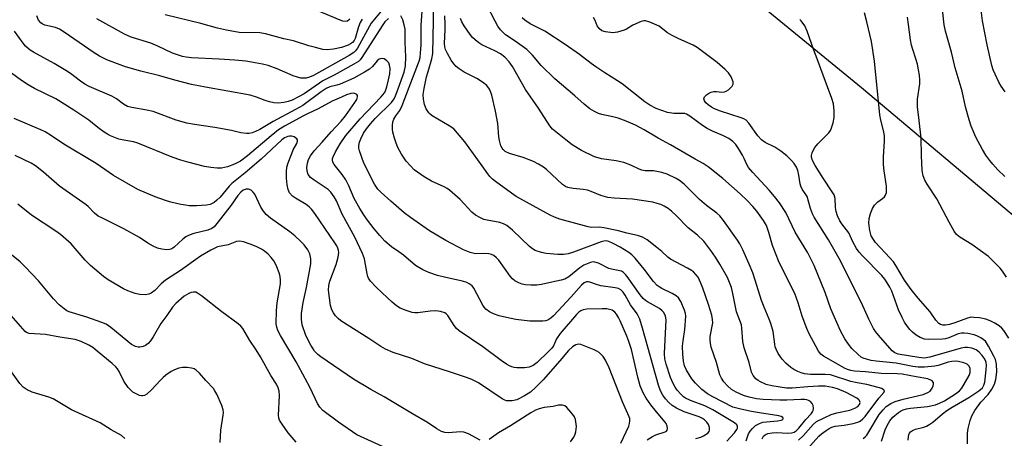
# Model space of a CAD drawing. Units: inches. Extents: x 1165771 to 1171771, y 537459 to 541460.
# Drawn here: x 1171090 to 1171395, y 541138 to 541268 of the extents above; entities that cross this region are included whole.
import ezdxf

# ---------------------------------------------------------------- set-up
doc = ezdxf.new("R2010")
doc.units = ezdxf.units.IN
doc.header["$MEASUREMENT"] = 0
doc.layers.add('NTRL-Trees', color=3, linetype='Continuous')
doc.layers.add('Undefined', color=1, linetype='Continuous')

msp = doc.modelspace()

# ---------------------------------------------------------------- linework, layer by layer
at = {"layer": 'NTRL-Trees'}
msp.add_lwpolyline([(1169144.45, 541459.44), (1171164.91, 541459.21), (1171161.3, 541439.52), (1171152.59, 541418.61), (1171152.59, 541400.66), (1171171.35, 541373.85), (1171214.24, 541355.09), (1171287.95, 541298.13), (1171350.94, 541246.53), (1171401.2, 541204.31), (1171423.98, 541176.84), (1171427.33, 541146.02), (1171417.28, 541121.89), (1171369.78, 541108.81), (1171311.45, 541100.48), (1171261.45, 541092.15), (1171233.91, 541081.13), (1171231.86, 541073.2), (1171210.17, 540984.94), (1171219.55, 540917.23), (1171246.11, 540814.1)], dxfattribs=at)
at = {"layer": 'Undefined'}
for points, elevation in [([(1171395.28, 541219.04), (1171393.15, 541221.11), (1171391.53, 541222.83), (1171390.59, 541223.97), (1171389.39, 541225.66), (1171388.35, 541227.39), (1171386.32, 541231.19), (1171384.84, 541234.61), (1171384.19, 541236.55), (1171383.12, 541240.57), (1171382.11, 541245.41), (1171379.93, 541252.66), (1171378.78, 541257.46), (1171376.87, 541264.01), (1171376.53, 541266.01), (1171375.62, 541273.61)], 336), ([(1171351.41, 541137.96), (1171352.01, 541138.42), (1171352.5, 541138.99), (1171353.14, 541139.96), (1171356.4, 541145.42), (1171357.56, 541146.86), (1171358.56, 541147.82), (1171360.02, 541148.79), (1171361.33, 541149.4), (1171363.78, 541150.08), (1171369.95, 541151.56), (1171371.47, 541152.13), (1171372.12, 541152.57), (1171372.75, 541153.49), (1171373.07, 541154.26), (1171373.18, 541154.77), (1171373.15, 541155.23), (1171373.06, 541155.42), (1171372.76, 541155.74), (1171372.36, 541156.03), (1171371.4, 541156.44), (1171367.82, 541156.99), (1171363.53, 541157.86), (1171361.94, 541157.99), (1171357.02, 541158.06), (1171352.11, 541158.54), (1171348.69, 541158.78), (1171347.55, 541158.94), (1171346.55, 541159.26), (1171345.62, 541159.7), (1171341.54, 541162.13), (1171339.09, 541163.43), (1171338.3, 541164.04), (1171337.6, 541164.96), (1171336.71, 541166.5), (1171334.73, 541170.37), (1171334.01, 541171.94), (1171332.48, 541175.79), (1171331.29, 541179.92), (1171330.25, 541182.82), (1171326.34, 541190.55), (1171325.23, 541192.88), (1171324.45, 541194.75), (1171323.36, 541197.72), (1171322.23, 541201.71), (1171321.45, 541203.9), (1171320.54, 541205.39), (1171318.52, 541208.26), (1171317.27, 541209.73), (1171315.48, 541211.62), (1171313.34, 541213.67), (1171308.01, 541218.44), (1171303.47, 541222.01), (1171301.89, 541223.08), (1171299.35, 541224.41), (1171291.73, 541228.84), (1171287.95, 541230.88), (1171283.64, 541233.48), (1171280.91, 541234.9), (1171278.06, 541236.17), (1171275.55, 541237.06), (1171273.87, 541237.53), (1171270.55, 541238.24), (1171269.5, 541238.56), (1171268.25, 541239.12), (1171266.81, 541240.01), (1171265.07, 541241.4), (1171262.17, 541244.01), (1171255.94, 541249.25), (1171251.76, 541253.35), (1171248.99, 541256.55), (1171247.25, 541258.34), (1171243.69, 541260.94), (1171240.71, 541262.86), (1171239.92, 541263.57), (1171239.15, 541264.44), (1171238.3, 541265.6), (1171237.43, 541267.06), (1171234.92, 541272.01)], 324), ([(1171395.42, 541245.19), (1171394.14, 541247.02), (1171393.43, 541248.25), (1171392.28, 541250.66), (1171391.69, 541252.01), (1171391.24, 541253.38), (1171389.76, 541259.75), (1171388.33, 541267.19), (1171387.89, 541271.32)], 338), ([(1171334.17, 541134.77), (1171337.67, 541138.63), (1171338.55, 541139.38), (1171339.95, 541140.41), (1171340.92, 541141.04), (1171341.69, 541141.41), (1171342.75, 541141.71), (1171345.51, 541142.03), (1171348.36, 541142.57), (1171349.73, 541142.95), (1171350.44, 541143.33), (1171351.29, 541144.02), (1171352.02, 541144.8), (1171356.28, 541150.45), (1171357.79, 541152.19), (1171357.98, 541152.65), (1171357.84, 541152.92), (1171357.16, 541153.37), (1171356.07, 541153.75), (1171352.58, 541154.62), (1171349.51, 541155.18), (1171347.58, 541155.62), (1171341.25, 541157.63), (1171339.67, 541157.78), (1171335.06, 541157.71), (1171333.23, 541157.93), (1171332.19, 541158.23), (1171331.17, 541158.63), (1171329.93, 541159.27), (1171328.99, 541159.9), (1171327.48, 541161.26), (1171326.29, 541162.54), (1171325.13, 541164.27), (1171324.48, 541165.56), (1171324.21, 541166.35), (1171324.05, 541167.17), (1171323.58, 541171.01), (1171322.84, 541173.53), (1171322.35, 541174.9), (1171320.77, 541178.58), (1171319.96, 541180.69), (1171318.02, 541186.97), (1171317.21, 541189.19), (1171316.12, 541191.94), (1171314.13, 541196.36), (1171313.23, 541198.16), (1171312.49, 541199.37), (1171308.18, 541205.44), (1171307, 541206.87), (1171306.08, 541207.67), (1171302.95, 541210.05), (1171300.72, 541211.92), (1171295.95, 541216.68), (1171294.54, 541217.78), (1171293.55, 541218.37), (1171290.68, 541219.72), (1171289.04, 541220.24), (1171286.51, 541220.74), (1171283.93, 541220.79), (1171282.84, 541220.98), (1171282.11, 541221.27), (1171279.53, 541222.55), (1171277.32, 541223.39), (1171274.98, 541223.84), (1171270.44, 541224.49), (1171269.32, 541224.76), (1171268.22, 541225.14), (1171264.2, 541227.11), (1171261.33, 541228.86), (1171259.33, 541230.34), (1171255.22, 541233.7), (1171254.4, 541234.73), (1171250.9, 541240.13), (1171246.88, 541245.92), (1171242.81, 541253.07), (1171241.86, 541254.47), (1171240.42, 541255.92), (1171239.08, 541257.02), (1171237.41, 541257.96), (1171233.39, 541259.77), (1171232.42, 541260.39), (1171231.3, 541261.27), (1171230.45, 541262.03), (1171229.7, 541262.92), (1171227.87, 541265.62), (1171227.12, 541266.89), (1171226.72, 541267.9)], 322), ([(1171357.13, 541137.11), (1171358.27, 541140.63), (1171358.82, 541141.95), (1171359.68, 541143.45), (1171360.63, 541144.51), (1171362.32, 541146.03), (1171362.96, 541146.44), (1171363.83, 541146.84), (1171364.79, 541147.12), (1171366.07, 541147.34), (1171371.31, 541147.82), (1171373.77, 541148.4), (1171375.07, 541148.88), (1171376.55, 541149.62), (1171380.03, 541151.79), (1171381.19, 541152.67), (1171382.01, 541153.57), (1171384.19, 541157.44), (1171384.52, 541158.33), (1171384.58, 541159.16), (1171384.5, 541159.69), (1171384.16, 541160.42), (1171383.59, 541160.96), (1171382.61, 541161.38), (1171380.98, 541161.78), (1171379.89, 541161.85), (1171378.82, 541161.74), (1171377.73, 541161.52), (1171374.65, 541160.56), (1171373.57, 541160.3), (1171370.39, 541159.97), (1171368.42, 541160), (1171366.8, 541160.23), (1171361.64, 541161.23), (1171355.43, 541161.86), (1171353.85, 541162.12), (1171352.46, 541162.45), (1171351.45, 541162.8), (1171350.77, 541163.16), (1171349.85, 541163.89), (1171347.95, 541165.78), (1171346.83, 541167.16), (1171345.73, 541168.82), (1171344.35, 541171.27), (1171341.44, 541178.11), (1171339.61, 541183.08), (1171336.25, 541191.53), (1171335.35, 541193.38), (1171334.24, 541195.37), (1171330.39, 541201.82), (1171327.5, 541207.85), (1171325.53, 541210.85), (1171323.95, 541212.84), (1171322.3, 541214.78), (1171317.21, 541220.29), (1171315.92, 541221.84), (1171315.36, 541222.78), (1171314.59, 541224.6), (1171314.05, 541225.66), (1171312.86, 541227.7), (1171312.02, 541228.9), (1171311.04, 541229.89), (1171309.79, 541230.81), (1171308.15, 541231.66), (1171304.8, 541233.04), (1171303.09, 541233.89), (1171301.69, 541234.8), (1171297.74, 541237.71), (1171296.75, 541238.31), (1171296.24, 541238.48), (1171295.71, 541238.56), (1171292.79, 541238.53), (1171290.8, 541238.86), (1171287.34, 541240.12), (1171285.41, 541241.05), (1171283.85, 541242.14), (1171276.82, 541247.7), (1171275.34, 541248.68), (1171271.38, 541251.09), (1171268.66, 541252.93), (1171267.21, 541253.97), (1171263.61, 541256.79), (1171259.19, 541259.91), (1171252.83, 541264.03), (1171248.36, 541266.31), (1171246.7, 541267.41), (1171245.83, 541268.11)], 326), ([(1171365.33, 541137.47), (1171365.42, 541138.6), (1171365.56, 541139.13), (1171365.79, 541139.58), (1171366.09, 541139.96), (1171366.65, 541140.43), (1171367.66, 541140.84), (1171370.21, 541141.44), (1171371.04, 541141.77), (1171372.09, 541142.34), (1171373.01, 541143.01), (1171375.99, 541145.61), (1171377.33, 541146.6), (1171378.92, 541147.62), (1171384.13, 541150.6), (1171387.23, 541152.73), (1171388.31, 541153.66), (1171388.8, 541154.44), (1171389.06, 541155.4), (1171389.52, 541159.22), (1171389.61, 541160.68), (1171389.49, 541161.5), (1171389.28, 541162.08), (1171388.89, 541162.78), (1171388.26, 541163.66), (1171387.29, 541164.68), (1171386.41, 541165.35), (1171385.11, 541165.86), (1171383.73, 541166.13), (1171382.88, 541166.1), (1171381.73, 541165.86), (1171372.01, 541163.12), (1171370.3, 541162.84), (1171368.7, 541162.96), (1171362.28, 541164.08), (1171361.26, 541164.44), (1171360.4, 541165.09), (1171356.18, 541169.92), (1171355.27, 541171.05), (1171354.62, 541172), (1171353.22, 541174.83), (1171350.91, 541179.94), (1171343.97, 541193.67), (1171340.66, 541199.4), (1171336.23, 541206.48), (1171335.74, 541207.51), (1171335.11, 541209.13), (1171334.05, 541212.79), (1171333.69, 541213.49), (1171332.55, 541215.13), (1171332.15, 541215.99), (1171331.95, 541216.73), (1171331.52, 541219.47), (1171331.2, 541220.9), (1171330.78, 541221.92), (1171330.04, 541223.07), (1171329.25, 541223.96), (1171327.74, 541225.43), (1171325.95, 541226.87), (1171324.06, 541228.1), (1171321.11, 541229.53), (1171319.96, 541230.35), (1171318.82, 541231.61), (1171316.02, 541235.56), (1171315.14, 541236.45), (1171314.46, 541236.83), (1171313.65, 541237.15), (1171307.21, 541239.22), (1171305.39, 541239.94), (1171304.45, 541240.44), (1171303.38, 541241.2), (1171302.74, 541241.81), (1171302.24, 541242.46), (1171302.08, 541243.08), (1171302.33, 541243.69), (1171302.91, 541244.26), (1171303.87, 541244.92), (1171304.4, 541245.16), (1171305.16, 541245.32), (1171305.99, 541245.33), (1171307.7, 541245.17), (1171308.51, 541245.24), (1171309, 541245.44), (1171309.68, 541245.88), (1171310.87, 541246.97), (1171311.21, 541247.59), (1171311.16, 541248.32), (1171310.5, 541249.88), (1171309.7, 541251.1), (1171308.64, 541252.15), (1171306.17, 541254.31), (1171300.06, 541258.96), (1171298.75, 541259.66), (1171294.38, 541261.61), (1171292.32, 541262.65), (1171290.84, 541263.52), (1171288.9, 541265.06), (1171288.21, 541265.52), (1171285.33, 541266.78), (1171284, 541267.16), (1171283.47, 541267.16), (1171282.68, 541266.98), (1171280.06, 541265.91), (1171278.09, 541264.65), (1171277.4, 541264.29), (1171275.31, 541263.65), (1171273.92, 541263.52), (1171271.59, 541263.79), (1171270.51, 541264.14), (1171269.7, 541264.79), (1171269.09, 541265.66), (1171268.39, 541267.34), (1171267.94, 541268.19)], 328), ([(1171383.72, 541136.27), (1171383.73, 541139.55), (1171383.92, 541141), (1171384.53, 541143.54), (1171385.01, 541144.91), (1171386.01, 541146.62), (1171387.87, 541149.17), (1171390.12, 541151.56), (1171391.24, 541153.24), (1171392.07, 541154.76), (1171392.5, 541156.16), (1171392.82, 541158.62), (1171392.7, 541160.97), (1171392.4, 541162.38), (1171391.9, 541163.45), (1171390.19, 541166.53), (1171389.24, 541168.02), (1171388.61, 541168.59), (1171387.89, 541169.05), (1171386.61, 541169.7), (1171385.8, 541170.01), (1171383.82, 541170.43), (1171382.67, 541170.54), (1171381.81, 541170.54), (1171380.83, 541170.33), (1171377.97, 541169.11), (1171376.87, 541168.8), (1171376, 541168.69), (1171371.54, 541168.56), (1171370.42, 541168.71), (1171369.08, 541169.23), (1171367.81, 541169.92), (1171366.65, 541170.84), (1171365.85, 541171.67), (1171365.18, 541172.56), (1171364.26, 541173.96), (1171363.45, 541175.44), (1171362.38, 541177.73), (1171360.29, 541183.55), (1171359.68, 541184.78), (1171358.87, 541186.16), (1171358.13, 541187.23), (1171357.18, 541188.35), (1171351.19, 541194.45), (1171350.14, 541195.63), (1171349.36, 541196.78), (1171348.18, 541198.81), (1171346.96, 541201.59), (1171344.84, 541204.35), (1171344.22, 541205.32), (1171343.46, 541206.85), (1171343.07, 541208.15), (1171342.86, 541209.47), (1171342.73, 541212.23), (1171342.4, 541213.31), (1171341.82, 541214.29), (1171338.98, 541218.49), (1171336.52, 541222.44), (1171335.7, 541223.95), (1171335.41, 541225), (1171335.41, 541225.52), (1171335.61, 541226.3), (1171336.04, 541227.32), (1171336.45, 541228.04), (1171337.34, 541229.1), (1171340.81, 541232.58), (1171341.32, 541233.29), (1171341.55, 541233.78), (1171342.1, 541235.65), (1171342.39, 541237.31), (1171342.44, 541239.33), (1171342.23, 541241.5), (1171341.75, 541243.14), (1171339, 541250.4), (1171337.22, 541255.4), (1171336.14, 541258.11), (1171334.08, 541264.04), (1171333.32, 541265.61), (1171332.19, 541267.24), (1171331.81, 541267.64)], 330), ([(1171396.5, 541169.04), (1171394.99, 541171.32), (1171394.34, 541172.11), (1171393.49, 541172.8), (1171392.01, 541173.71), (1171390.74, 541174.35), (1171389.44, 541174.87), (1171387.44, 541175.25), (1171385.68, 541175.44), (1171384.81, 541175.45), (1171383.72, 541175.22), (1171379.81, 541173.71), (1171378.11, 541173.2), (1171376.95, 541173.04), (1171376.1, 541173.04), (1171375.33, 541173.24), (1171374.88, 541173.53), (1171373.94, 541174.59), (1171372.13, 541177.16), (1171368.4, 541181.4), (1171366.31, 541184.09), (1171364.24, 541186.96), (1171361.57, 541191.46), (1171360.8, 541192.57), (1171359.67, 541193.89), (1171355.27, 541198.59), (1171354.59, 541199.5), (1171353.92, 541200.7), (1171353.47, 541202.32), (1171353.18, 541204.58), (1171353.28, 541205.99), (1171353.71, 541207.62), (1171354.34, 541209.17), (1171354.92, 541210.13), (1171355.91, 541211.19), (1171357.45, 541212.22), (1171358.01, 541212.71), (1171358.38, 541213.29), (1171358.59, 541214.09), (1171358.66, 541214.95), (1171358.61, 541216), (1171357.88, 541220.79), (1171357.74, 541222.73), (1171357.76, 541224.99), (1171358.06, 541230.08), (1171358.04, 541231.48), (1171357.86, 541232.87), (1171356.91, 541236.43), (1171356.56, 541238.13), (1171354.94, 541254.75), (1171354.01, 541260.77), (1171352.59, 541266.84), (1171351.83, 541269.68)], 332), ([(1171175.88, 541136.8), (1171173.39, 541139.72), (1171171.5, 541142.34), (1171170.75, 541143.57), (1171170.48, 541144.35), (1171170.41, 541145.19), (1171170.66, 541151.11), (1171170.6, 541152.57), (1171170.34, 541153.62), (1171169.75, 541154.79), (1171168.05, 541157.4), (1171164.83, 541163.23), (1171163.5, 541165.34), (1171161.49, 541168.25), (1171159.3, 541172.03), (1171158.77, 541172.67), (1171157.87, 541173.44), (1171152.83, 541177.16), (1171146.54, 541182.14), (1171145.34, 541182.97), (1171144.83, 541183.19), (1171144.11, 541183.27), (1171143.39, 541183.17), (1171142.63, 541182.86), (1171141.22, 541181.97), (1171138.61, 541179.72), (1171137.56, 541178.55), (1171135.81, 541175.97), (1171133.97, 541173.53), (1171131.57, 541169.36), (1171130.78, 541168.19), (1171129.99, 541167.34), (1171129.18, 541166.72), (1171128.49, 541166.39), (1171127.48, 541166.2), (1171126.96, 541166.21), (1171126.15, 541166.41), (1171124.93, 541167.06), (1171118.44, 541172.33), (1171117.01, 541173.29), (1171115.68, 541173.85), (1171111, 541175.5), (1171105.55, 541177.14), (1171104.84, 541177.49), (1171103.98, 541178.04), (1171102.52, 541179.29), (1171100.77, 541181.13), (1171096.1, 541186.74), (1171091.99, 541191.1), (1171090.36, 541192.58), (1171087.2, 541195.2)], 302), ([(1171152.36, 541136.71), (1171152.49, 541140.53), (1171153.3, 541145.18), (1171153.38, 541146.01), (1171153.31, 541146.83), (1171152.83, 541148.19), (1171151.26, 541151.69), (1171150.72, 541152.73), (1171150.22, 541153.42), (1171147.85, 541155.93), (1171145.97, 541158.14), (1171144.94, 541159.06), (1171144.26, 541159.46), (1171143.47, 541159.69), (1171142.07, 541159.89), (1171140.67, 541159.94), (1171139.55, 541159.71), (1171138.18, 541159.18), (1171137.16, 541158.63), (1171135.52, 541157.5), (1171134.64, 541156.78), (1171133.82, 541155.98), (1171131.11, 541152.97), (1171129.58, 541151.69), (1171128.87, 541151.3), (1171128.4, 541151.18), (1171127.93, 541151.16), (1171127.39, 541151.27), (1171126.34, 541151.72), (1171125.33, 541152.31), (1171124.66, 541152.88), (1171123.88, 541153.77), (1171122.47, 541155.67), (1171121.11, 541158.66), (1171120.54, 541159.55), (1171120.01, 541160.17), (1171118.94, 541161.13), (1171114.27, 541164.98), (1171112.86, 541166.06), (1171111.62, 541166.83), (1171109.29, 541168), (1171107.41, 541168.55), (1171102.72, 541169.32), (1171098.26, 541170.18), (1171093.16, 541170.48), (1171092.39, 541170.7), (1171091.94, 541171.01), (1171083.16, 541180.97)], 300), ([(1171122.78, 541137.94), (1171121.78, 541138.86), (1171118.58, 541140.62), (1171115.21, 541142.8), (1171106.33, 541146.84), (1171100.67, 541150.19), (1171099.29, 541150.72), (1171094.15, 541152.26), (1171092.55, 541153.05), (1171091.33, 541153.87), (1171090.34, 541154.96), (1171087.72, 541158.55)], 298)]:
    msp.add_lwpolyline(points, dxfattribs=dict(at, elevation=elevation))
for points in [[(1171320.1, 541137.83, 318), (1171320.58, 541138.67, 318), (1171321.05, 541139.13, 318), (1171321.91, 541139.51, 318), (1171323.22, 541139.71, 318), (1171324.61, 541139.75, 318), (1171328.13, 541139.64, 318), (1171329.27, 541139.7, 318), (1171330, 541139.92, 318), (1171330.65, 541140.33, 318), (1171331.47, 541141.17, 318), (1171333.68, 541143.86, 318), (1171335.29, 541145.6, 318), (1171335.76, 541146.21, 318), (1171335.97, 541146.65, 318), (1171336.05, 541147.38, 318), (1171335.94, 541148.12, 318), (1171335.65, 541148.81, 318), (1171335.13, 541149.35, 318), (1171334.47, 541149.74, 318), (1171333.98, 541149.91, 318), (1171333.2, 541150.02, 318), (1171332.15, 541150.04, 318), (1171327.8, 541149.79, 318), (1171325.59, 541149.78, 318), (1171320.42, 541150.05, 318), (1171318.39, 541150.26, 318), (1171316.08, 541150.75, 318), (1171314.41, 541151.26, 318), (1171312.09, 541152.26, 318), (1171310.64, 541153.13, 318), (1171309.4, 541154.23, 318), (1171308.32, 541155.47, 318), (1171307.55, 541156.63, 318), (1171307.08, 541157.68, 318), (1171306.04, 541161.42, 318), (1171304.4, 541166.2, 318), (1171304.1, 541167.33, 318), (1171304.03, 541168.44, 318), (1171304.09, 541169.55, 318), (1171304.82, 541173.72, 318), (1171304.8, 541174.74, 318), (1171304.52, 541176.11, 318), (1171303.51, 541179.45, 318), (1171301.81, 541184.42, 318), (1171301.17, 541186.06, 318), (1171300.28, 541187.89, 318), (1171299.64, 541188.73, 318), (1171298.89, 541189.48, 318), (1171298.24, 541189.98, 318), (1171297.03, 541190.69, 318), (1171291.74, 541193.45, 318), (1171290.95, 541194.07, 318), (1171289.11, 541195.8, 318), (1171287.53, 541197.07, 318), (1171284.55, 541199.39, 318), (1171283.83, 541199.87, 318), (1171283.11, 541200.23, 318), (1171281.59, 541200.72, 318), (1171278.24, 541201.48, 318), (1171275.63, 541202.19, 318), (1171271.14, 541203.15, 318), (1171269.73, 541203.34, 318), (1171267.33, 541203.28, 318), (1171266.22, 541203.42, 318), (1171257.49, 541205.84, 318), (1171255.81, 541206.46, 318), (1171254.49, 541207.07, 318), (1171243.96, 541212.88, 318), (1171242.52, 541213.84, 318), (1171237.55, 541217.48, 318), (1171236.64, 541218.21, 318), (1171235.84, 541218.99, 318), (1171235.18, 541219.83, 318), (1171233.48, 541222.35, 318), (1171228.04, 541229.71, 318), (1171225.82, 541232.44, 318), (1171224.64, 541233.74, 318), (1171223.27, 541234.72, 318), (1171217.99, 541237.76, 318), (1171217.3, 541238.27, 318), (1171216.9, 541238.68, 318), (1171216.15, 541239.92, 318), (1171215.61, 541241.27, 318), (1171215.28, 541242.96, 318), (1171215.22, 541244.36, 318), (1171215.47, 541246.27, 318), (1171216.25, 541249.88, 318), (1171216.68, 541251.57, 318), (1171217.88, 541255.47, 318), (1171218.18, 541257.1, 318), (1171218.38, 541267.17, 318), (1171218.27, 541273.66, 318)], [(1171192.5, 541267.67, 320), (1171191.8, 541267.12, 320), (1171191.07, 541266.96, 320), (1171190.26, 541267.1, 320), (1171189.44, 541267.39, 320), (1171181.81, 541270.58, 320)], [(1171315.14, 541137.26, 316), (1171315.96, 541139.35, 316), (1171316.42, 541140.22, 316), (1171317.1, 541141.06, 316), (1171318.1, 541141.96, 316), (1171319.28, 541142.63, 316), (1171320.36, 541142.95, 316), (1171324.88, 541143.42, 316), (1171326.04, 541143.62, 316), (1171326.38, 541143.76, 316), (1171326.61, 541143.98, 316), (1171326.64, 541144.12, 316), (1171326.52, 541144.41, 316), (1171326.04, 541144.73, 316), (1171325.26, 541144.95, 316), (1171319.3, 541145.84, 316), (1171316.8, 541146.3, 316), (1171313.5, 541147.02, 316), (1171311.08, 541147.69, 316), (1171304.92, 541150.79, 316), (1171303.2, 541151.75, 316), (1171301.47, 541153.11, 316), (1171299.48, 541155.11, 316), (1171298.4, 541156.42, 316), (1171296.71, 541159.14, 316), (1171296.14, 541160.47, 316), (1171295.79, 541161.86, 316), (1171295.54, 541164, 316), (1171295.5, 541166.51, 316), (1171295.67, 541168.21, 316), (1171296.19, 541171.69, 316), (1171296.47, 541175.85, 316), (1171296.38, 541176.66, 316), (1171296.1, 541177.7, 316), (1171294.97, 541180.3, 316), (1171294.25, 541181.43, 316), (1171293.49, 541182.13, 316), (1171292.29, 541182.81, 316), (1171289.04, 541184.36, 316), (1171288.21, 541184.86, 316), (1171287.62, 541185.33, 316), (1171286.5, 541186.58, 316), (1171283.56, 541190.35, 316), (1171280.79, 541193.72, 316), (1171279.8, 541194.78, 316), (1171278.89, 541195.48, 316), (1171276.13, 541197.18, 316), (1171274.04, 541198.33, 316), (1171272.7, 541198.92, 316), (1171271.9, 541199.07, 316), (1171271.1, 541199.02, 316), (1171270.27, 541198.79, 316), (1171261.78, 541195.62, 316), (1171260.08, 541195.13, 316), (1171258.63, 541194.85, 316), (1171256.85, 541194.84, 316), (1171253.27, 541195.18, 316), (1171251.84, 541195.51, 316), (1171249.9, 541196.14, 316), (1171249, 541196.6, 316), (1171248.08, 541197.32, 316), (1171242.81, 541202.43, 316), (1171241.74, 541203.35, 316), (1171241.04, 541203.83, 316), (1171240.02, 541204.36, 316), (1171238.93, 541204.75, 316), (1171235, 541205.48, 316), (1171233.94, 541205.76, 316), (1171232.9, 541206.23, 316), (1171231.42, 541207.1, 316), (1171230.3, 541208.03, 316), (1171226.63, 541211.86, 316), (1171223.32, 541214.79, 316), (1171222.62, 541215.29, 316), (1171221.66, 541215.84, 316), (1171217.75, 541217.62, 316), (1171215.45, 541218.93, 316), (1171212.44, 541221.12, 316), (1171211.24, 541222.3, 316), (1171209.93, 541223.76, 316), (1171209.26, 541224.68, 316), (1171208.52, 541225.93, 316), (1171207.39, 541227.98, 316), (1171206.79, 541229.29, 316), (1171206.26, 541230.9, 316), (1171205.78, 541232.79, 316), (1171205.66, 541233.64, 316), (1171205.65, 541234.82, 316), (1171205.8, 541235.99, 316), (1171206.09, 541236.78, 316), (1171206.69, 541237.76, 316), (1171207.95, 541239.41, 316), (1171208.69, 541240.97, 316), (1171213.55, 541253.66, 316), (1171213.93, 541254.75, 316), (1171214.21, 541255.89, 316), (1171214.39, 541257.33, 316), (1171214.56, 541259.65, 316), (1171214.56, 541265.87, 316), (1171214.99, 541271.52, 316)], [(1171204.41, 541267.94, 314), (1171203.36, 541266.89, 314), (1171202.44, 541265.63, 314), (1171196.2, 541255.83, 314), (1171195.68, 541255.15, 314), (1171195.11, 541254.64, 314), (1171193.75, 541253.79, 314), (1171187.65, 541250.37, 314), (1171184.11, 541248.6, 314), (1171178.34, 541244.64, 314), (1171176.56, 541243.63, 314), (1171174.6, 541242.67, 314), (1171173.37, 541242.19, 314), (1171172, 541241.91, 314), (1171170.24, 541241.76, 314), (1171168.98, 541241.84, 314), (1171167.64, 541242.14, 314), (1171166.31, 541242.55, 314), (1171163.55, 541243.61, 314), (1171161.57, 541244.16, 314), (1171147.84, 541246.63, 314), (1171143.49, 541247.53, 314), (1171138.33, 541248.84, 314), (1171133.61, 541250.16, 314), (1171127.73, 541251.61, 314), (1171123.07, 541252.97, 314), (1171117.24, 541255.16, 314), (1171114.98, 541256.27, 314), (1171113.31, 541257.31, 314), (1171104.03, 541263.72, 314), (1171102.58, 541264.63, 314), (1171101.39, 541265.09, 314), (1171098.01, 541265.9, 314), (1171097.24, 541266.23, 314), (1171096.81, 541266.54, 314), (1171096.12, 541267.37, 314), (1171095.56, 541268.71, 314)], [(1171202.17, 541270.15, 316), (1171199.12, 541266.47, 316), (1171198.53, 541265.53, 316), (1171194.81, 541258.79, 316), (1171194.2, 541257.9, 316), (1171193.72, 541257.41, 316), (1171192.31, 541256.49, 316), (1171181.23, 541250.32, 316), (1171179.97, 541249.79, 316), (1171178.93, 541249.5, 316), (1171178.13, 541249.41, 316), (1171177.32, 541249.46, 316), (1171176.25, 541249.72, 316), (1171174.93, 541250.17, 316), (1171169.95, 541252.31, 316), (1171167.16, 541253.33, 316), (1171165.45, 541253.77, 316), (1171162, 541254.45, 316), (1171160.25, 541254.71, 316), (1171156.87, 541255.03, 316), (1171152.01, 541255.37, 316), (1171143.46, 541255.79, 316), (1171141.78, 541255.95, 316), (1171140.67, 541256.16, 316), (1171137.6, 541257.2, 316), (1171133.01, 541259.39, 316), (1171130.82, 541260.29, 316), (1171124.82, 541262.14, 316), (1171122.71, 541263.04, 316), (1171114.13, 541267.86, 316)], [(1171196.26, 541267.67, 318), (1171195.72, 541266.66, 318), (1171195.18, 541265.34, 318), (1171194.15, 541261.72, 318), (1171193.84, 541261.11, 318), (1171193.34, 541260.52, 318), (1171192.69, 541260.07, 318), (1171191.97, 541259.71, 318), (1171189.92, 541258.97, 318), (1171187.39, 541258.39, 318), (1171185.5, 541258.2, 318), (1171184.11, 541258.35, 318), (1171181.8, 541258.92, 318), (1171179.8, 541259.47, 318), (1171174.99, 541260.98, 318), (1171172, 541261.67, 318), (1171166.37, 541263.22, 318), (1171164.63, 541263.44, 318), (1171158.24, 541263.62, 318), (1171154.28, 541264.29, 318), (1171151.49, 541264.92, 318), (1171146.32, 541266.38, 318), (1171135.27, 541269.03, 318)], [(1171309.2, 541137.07, 314), (1171311.59, 541139.72, 314), (1171312.28, 541140.71, 314), (1171312.46, 541141.13, 314), (1171312.54, 541141.66, 314), (1171312.31, 541142.18, 314), (1171311.59, 541142.83, 314), (1171304.91, 541146.78, 314), (1171302.35, 541148.05, 314), (1171297.91, 541149.68, 314), (1171296.45, 541150.4, 314), (1171295.83, 541150.84, 314), (1171295.01, 541151.62, 314), (1171293.87, 541152.89, 314), (1171293.2, 541153.78, 314), (1171292.55, 541154.95, 314), (1171291.81, 541156.81, 314), (1171290.41, 541160.9, 314), (1171290.01, 541162.56, 314), (1171289.91, 541164.24, 314), (1171290.37, 541174.66, 314), (1171290.22, 541175.82, 314), (1171289.7, 541176.91, 314), (1171289.2, 541177.5, 314), (1171288.39, 541178.16, 314), (1171284.68, 541180.21, 314), (1171283.98, 541180.7, 314), (1171283.32, 541181.3, 314), (1171282.42, 541182.36, 314), (1171278.39, 541188.05, 314), (1171277.84, 541188.73, 314), (1171277.22, 541189.3, 314), (1171276.54, 541189.7, 314), (1171276.03, 541189.88, 314), (1171273.5, 541190.3, 314), (1171272.69, 541190.53, 314), (1171269.43, 541192.16, 314), (1171268.37, 541192.53, 314), (1171267.84, 541192.57, 314), (1171267.04, 541192.41, 314), (1171265.97, 541192.05, 314), (1171264.93, 541191.59, 314), (1171263.73, 541190.78, 314), (1171260.31, 541188.02, 314), (1171259.05, 541187.29, 314), (1171257.95, 541186.9, 314), (1171255.06, 541186.34, 314), (1171251.84, 541185.6, 314), (1171250.38, 541185.43, 314), (1171248.5, 541185.39, 314), (1171246.9, 541185.46, 314), (1171245.83, 541185.69, 314), (1171244.77, 541186.1, 314), (1171243.52, 541186.75, 314), (1171242.88, 541187.31, 314), (1171242.14, 541188.23, 314), (1171238.65, 541193.09, 314), (1171237.88, 541193.9, 314), (1171237.05, 541194.53, 314), (1171236.37, 541194.89, 314), (1171235.56, 541195.08, 314), (1171234.13, 541195.17, 314), (1171231.42, 541195.13, 314), (1171230.57, 541195.25, 314), (1171229.77, 541195.48, 314), (1171227.67, 541196.34, 314), (1171222.24, 541199.24, 314), (1171217.19, 541202.26, 314), (1171211.26, 541206.3, 314), (1171209.35, 541207.83, 314), (1171205.18, 541211.39, 314), (1171202.18, 541214.08, 314), (1171201.17, 541215.1, 314), (1171200.14, 541216.62, 314), (1171196.84, 541223.14, 314), (1171195.43, 541226.97, 314), (1171195.27, 541227.81, 314), (1171195.29, 541228.58, 314), (1171195.47, 541229.6, 314), (1171195.85, 541230.64, 314), (1171196.72, 541232.44, 314), (1171197.6, 541233.82, 314), (1171198.84, 541235.31, 314), (1171200.37, 541236.95, 314), (1171205.35, 541241.95, 314), (1171206.17, 541243.02, 314), (1171206.65, 541243.98, 314), (1171207.17, 541245.3, 314), (1171209.31, 541251.36, 314), (1171209.69, 541253.24, 314), (1171209.85, 541256.11, 314), (1171209.58, 541260.64, 314), (1171209.56, 541264.59, 314), (1171209.35, 541265.99, 314), (1171208.85, 541267.55, 314), (1171208.22, 541268.75, 314)], [(1171331.39, 541137.42, 320), (1171332.83, 541138.82, 320), (1171335.93, 541142.32, 320), (1171337.01, 541143.18, 320), (1171339.3, 541144.36, 320), (1171341.54, 541145.33, 320), (1171343.24, 541145.84, 320), (1171347.29, 541146.72, 320), (1171348.85, 541147.29, 320), (1171349.75, 541147.87, 320), (1171350.28, 541148.48, 320), (1171350.5, 541149.12, 320), (1171350.33, 541149.66, 320), (1171350.05, 541149.96, 320), (1171349.41, 541150.41, 320), (1171346.11, 541152.23, 320), (1171343.49, 541153.29, 320), (1171341.88, 541153.74, 320), (1171339.69, 541154.09, 320), (1171337.55, 541154.17, 320), (1171334.33, 541153.98, 320), (1171329.48, 541153.48, 320), (1171327.69, 541153.51, 320), (1171323.09, 541154.27, 320), (1171321.39, 541154.67, 320), (1171319.6, 541155.48, 320), (1171318.88, 541155.91, 320), (1171318.22, 541156.42, 320), (1171317.33, 541157.49, 320), (1171316.82, 541158.45, 320), (1171316.08, 541161.51, 320), (1171314.52, 541165.99, 320), (1171314.2, 541167.92, 320), (1171313.86, 541172.07, 320), (1171313.7, 541173.14, 320), (1171312.23, 541177.14, 320), (1171311.1, 541182.81, 320), (1171310.62, 541184.67, 320), (1171310.08, 541186.22, 320), (1171309.36, 541187.77, 320), (1171307.05, 541191.87, 320), (1171305.73, 541194.03, 320), (1171304.24, 541196.16, 320), (1171302.09, 541198.99, 320), (1171300.14, 541200.83, 320), (1171297.22, 541203.14, 320), (1171293.5, 541206.93, 320), (1171292.02, 541208.27, 320), (1171291, 541209.08, 320), (1171289.84, 541209.8, 320), (1171288.79, 541210.31, 320), (1171287.67, 541210.7, 320), (1171286.24, 541211.08, 320), (1171279.99, 541212.06, 320), (1171274.29, 541212.29, 320), (1171272.33, 541212.48, 320), (1171270.17, 541213.12, 320), (1171267.2, 541214.4, 320), (1171266.09, 541214.77, 320), (1171264.68, 541215.02, 320), (1171261.61, 541215.28, 320), (1171259.93, 541215.66, 320), (1171259.21, 541215.98, 320), (1171258.36, 541216.55, 320), (1171253.36, 541221.21, 320), (1171252.43, 541221.93, 320), (1171250.92, 541222.89, 320), (1171249.36, 541223.66, 320), (1171246.17, 541224.95, 320), (1171241.88, 541226.13, 320), (1171240.61, 541226.77, 320), (1171239.99, 541227.33, 320), (1171239.65, 541227.78, 320), (1171239.27, 541228.53, 320), (1171238.78, 541230.18, 320), (1171238.61, 541231.28, 320), (1171238.26, 541235.43, 320), (1171237.59, 541239.25, 320), (1171236.4, 541244.18, 320), (1171236.06, 541245.31, 320), (1171235.71, 541246.09, 320), (1171234.91, 541247.17, 320), (1171233.52, 541248.25, 320), (1171231.75, 541249.34, 320), (1171227.88, 541251.33, 320), (1171226.37, 541252.3, 320), (1171225.43, 541253.03, 320), (1171224.66, 541253.86, 320), (1171223.83, 541255.02, 320), (1171222.69, 541257.04, 320), (1171222.1, 541258.35, 320), (1171221.9, 541259.16, 320), (1171221.77, 541260.23, 320), (1171221.98, 541264.56, 320), (1171221.97, 541266.2, 320), (1171221.86, 541268.7, 320)], [(1171395.84, 541187.9, 334), (1171394.55, 541189.73, 334), (1171393.82, 541190.61, 334), (1171390.17, 541194.3, 334), (1171385.09, 541197.99, 334), (1171381.36, 541200.28, 334), (1171380.32, 541201.08, 334), (1171379.55, 541202.12, 334), (1171377.99, 541204.88, 334), (1171374.25, 541212.12, 334), (1171371.24, 541216.69, 334), (1171370.52, 541217.92, 334), (1171370.01, 541219.19, 334), (1171369.69, 541220.89, 334), (1171369.48, 541225.51, 334), (1171369.34, 541230.92, 334), (1171368.8, 541236.37, 334), (1171368.23, 541240.56, 334), (1171368.26, 541242.93, 334), (1171368.94, 541247.75, 334), (1171368.95, 541248.92, 334), (1171368.84, 541250.34, 334), (1171368.59, 541252.05, 334), (1171368.19, 541253.75, 334), (1171367.72, 541255.42, 334), (1171366.77, 541258.34, 334), (1171366.43, 541259.71, 334), (1171366.12, 541261.37, 334), (1171365.49, 541266.1, 334), (1171365.11, 541268.33, 334)], [(1171299.57, 541137.91, 312), (1171301.18, 541138.39, 312), (1171302.01, 541138.75, 312), (1171303.3, 541139.63, 312), (1171303.71, 541140.13, 312), (1171303.87, 541140.56, 312), (1171303.86, 541141.32, 312), (1171303.5, 541142.32, 312), (1171303.06, 541143, 312), (1171302.31, 541143.7, 312), (1171301.66, 541144.13, 312), (1171300.62, 541144.62, 312), (1171296.01, 541146.21, 312), (1171293.67, 541147.29, 312), (1171292.3, 541148.2, 312), (1171291.22, 541149.11, 312), (1171290.25, 541150.17, 312), (1171289.42, 541151.4, 312), (1171288.69, 541152.69, 312), (1171288.05, 541154.47, 312), (1171283.09, 541172.14, 312), (1171282.22, 541174.86, 312), (1171281.42, 541176.49, 312), (1171279.39, 541179.28, 312), (1171277.7, 541182.3, 312), (1171277.1, 541183.22, 312), (1171276.34, 541184, 312), (1171275.66, 541184.32, 312), (1171274.59, 541184.54, 312), (1171270.14, 541185.17, 312), (1171268.85, 541185.56, 312), (1171266.76, 541186.37, 312), (1171266.23, 541186.47, 312), (1171265.73, 541186.43, 312), (1171265.04, 541186.11, 312), (1171264.2, 541185.41, 312), (1171261.03, 541181.82, 312), (1171255.55, 541175.92, 312), (1171254.74, 541175.15, 312), (1171253.8, 541174.56, 312), (1171253.02, 541174.31, 312), (1171252.19, 541174.22, 312), (1171248.2, 541174.3, 312), (1171243.89, 541174.8, 312), (1171241.02, 541175.35, 312), (1171238.73, 541175.88, 312), (1171236.93, 541176.48, 312), (1171235.71, 541177.15, 312), (1171234.6, 541178.02, 312), (1171234.12, 541178.55, 312), (1171233.68, 541179.22, 312), (1171230.84, 541184.44, 312), (1171230.31, 541185.14, 312), (1171229.47, 541185.86, 312), (1171228.74, 541186.23, 312), (1171227.41, 541186.65, 312), (1171222.15, 541187.74, 312), (1171219.62, 541188.41, 312), (1171216.9, 541189.36, 312), (1171215.05, 541190.15, 312), (1171212.81, 541191.46, 312), (1171209.09, 541194.66, 312), (1171207.7, 541195.72, 312), (1171205.38, 541197.31, 312), (1171203.34, 541199.03, 312), (1171201.78, 541200.72, 312), (1171200.04, 541202.79, 312), (1171197.92, 541205.49, 312), (1171196.77, 541207.18, 312), (1171195.56, 541209.17, 312), (1171193.87, 541212.21, 312), (1171192.16, 541216.15, 312), (1171191.27, 541217.96, 312), (1171190.11, 541219.63, 312), (1171187.61, 541222.79, 312), (1171187.22, 541223.51, 312), (1171187.1, 541224.14, 312), (1171187.14, 541224.62, 312), (1171187.3, 541225.14, 312), (1171188.05, 541226.65, 312), (1171189.53, 541229.12, 312), (1171191.28, 541231.69, 312), (1171195.64, 541236.86, 312), (1171202.1, 541243.54, 312), (1171202.83, 541244.39, 312), (1171203.38, 541245.24, 312), (1171203.94, 541246.76, 312), (1171204.5, 541248.89, 312), (1171204.83, 541250.8, 312), (1171204.95, 541252.43, 312), (1171204.8, 541253.49, 312), (1171204.51, 541254.22, 312), (1171203.98, 541254.83, 312), (1171203.08, 541255.43, 312), (1171202.39, 541255.58, 312), (1171201.54, 541255.31, 312), (1171200.94, 541254.81, 312), (1171199.45, 541253.03, 312), (1171198.56, 541252.26, 312), (1171197.06, 541251.34, 312), (1171193.72, 541249.49, 312), (1171189.53, 541247.63, 312), (1171188.45, 541247.28, 312), (1171186.26, 541246.78, 312), (1171185.2, 541246.3, 312), (1171183.63, 541245.24, 312), (1171177.89, 541241.04, 312), (1171175.67, 541239.77, 312), (1171168.74, 541236.05, 312), (1171164.62, 541233.62, 312), (1171163.32, 541232.97, 312), (1171162.27, 541232.56, 312), (1171161.28, 541232.33, 312), (1171160.46, 541232.31, 312), (1171158.74, 541232.54, 312), (1171155.79, 541233.27, 312), (1171150.66, 541234.22, 312), (1171144.34, 541235.07, 312), (1171141.98, 541235.53, 312), (1171138.67, 541236.41, 312), (1171131.57, 541239.13, 312), (1171129.66, 541239.55, 312), (1171125.02, 541240.35, 312), (1171123.62, 541240.74, 312), (1171122.4, 541241.38, 312), (1171120.22, 541243.06, 312), (1171118.8, 541243.89, 312), (1171111.76, 541246.91, 312), (1171110.43, 541247.56, 312), (1171109.05, 541248.48, 312), (1171105.98, 541250.89, 312), (1171104.52, 541251.88, 312), (1171100.96, 541254.03, 312), (1171094.49, 541257.5, 312), (1171093.49, 541258.13, 312), (1171092.87, 541258.61, 312), (1171092.11, 541259.32, 312), (1171091.29, 541260.27, 312), (1171088.63, 541264.03, 312)], [(1171284.5, 541137.5, 310), (1171286.22, 541138.54, 310), (1171287.26, 541139.06, 310), (1171290.12, 541139.99, 310), (1171290.51, 541140.22, 310), (1171290.74, 541140.56, 310), (1171290.79, 541141.01, 310), (1171290.68, 541141.78, 310), (1171290.4, 541142.55, 310), (1171290.12, 541143.03, 310), (1171287.42, 541146.18, 310), (1171285.64, 541148.41, 310), (1171284.2, 541150.42, 310), (1171283.26, 541152.12, 310), (1171282.42, 541154.28, 310), (1171281.6, 541156.97, 310), (1171279.64, 541165.48, 310), (1171278.91, 541167.97, 310), (1171278.28, 541169.59, 310), (1171276.18, 541174.39, 310), (1171275.66, 541175.43, 310), (1171275.03, 541176.43, 310), (1171274.48, 541177.05, 310), (1171273.66, 541177.62, 310), (1171272.87, 541177.89, 310), (1171272.03, 541178.03, 310), (1171270.56, 541178.06, 310), (1171265.87, 541177.93, 310), (1171264.74, 541177.75, 310), (1171264, 541177.44, 310), (1171263.38, 541177, 310), (1171262.7, 541176.33, 310), (1171257.63, 541170.39, 310), (1171256.5, 541168.76, 310), (1171255.52, 541166.67, 310), (1171254.99, 541165.89, 310), (1171253.99, 541164.85, 310), (1171250.44, 541161.46, 310), (1171249.27, 541160.57, 310), (1171248.03, 541160.03, 310), (1171246.6, 541159.83, 310), (1171244.21, 541159.83, 310), (1171243.33, 541159.94, 310), (1171242.62, 541160.13, 310), (1171241.94, 541160.42, 310), (1171240.96, 541160.99, 310), (1171239.33, 541162.13, 310), (1171233.66, 541166.35, 310), (1171226.36, 541171.25, 310), (1171225.49, 541172.03, 310), (1171224.74, 541172.92, 310), (1171222.82, 541176.05, 310), (1171222.3, 541176.54, 310), (1171221.87, 541176.82, 310), (1171220.55, 541177.29, 310), (1171219.14, 541177.5, 310), (1171217.35, 541177.38, 310), (1171213.51, 541176.87, 310), (1171212.63, 541176.85, 310), (1171211.76, 541176.97, 310), (1171209.88, 541177.56, 310), (1171208.08, 541178.33, 310), (1171206.95, 541179.02, 310), (1171205.59, 541180.11, 310), (1171204.09, 541181.45, 310), (1171200.6, 541184.81, 310), (1171198.88, 541186.63, 310), (1171198.24, 541187.52, 310), (1171198.02, 541188.04, 310), (1171197.8, 541188.89, 310), (1171196.98, 541193.58, 310), (1171196.41, 541195.24, 310), (1171194.06, 541200.28, 310), (1171190.12, 541207.32, 310), (1171188.32, 541211.48, 310), (1171187.6, 541212.77, 310), (1171186.56, 541214.19, 310), (1171185.74, 541214.99, 310), (1171181.4, 541217.86, 310), (1171180.28, 541218.74, 310), (1171179.62, 541219.62, 310), (1171179.27, 541220.66, 310), (1171179.21, 541221.78, 310), (1171179.36, 541223.2, 310), (1171179.68, 541224.25, 310), (1171180.28, 541225.47, 310), (1171181.48, 541227.01, 310), (1171183.88, 541229.61, 310), (1171186.67, 541232.85, 310), (1171189.81, 541236.16, 310), (1171191.13, 541237.78, 310), (1171194.02, 541241.89, 310), (1171194.64, 541242.9, 310), (1171194.88, 541243.66, 310), (1171194.85, 541244.11, 310), (1171194.63, 541244.45, 310), (1171194.27, 541244.66, 310), (1171193.59, 541244.79, 310), (1171192.81, 541244.68, 310), (1171191.47, 541244.25, 310), (1171189.86, 541243.59, 310), (1171186.98, 541242.3, 310), (1171182.65, 541239.93, 310), (1171179.55, 541238.54, 310), (1171178.12, 541237.79, 310), (1171172.27, 541234.56, 310), (1171170.43, 541233.42, 310), (1171168.13, 541231.57, 310), (1171160.8, 541225.39, 310), (1171158.62, 541223.82, 310), (1171156.82, 541222.88, 310), (1171154.64, 541222.01, 310), (1171152.76, 541221.61, 310), (1171151.39, 541221.57, 310), (1171149.41, 541221.82, 310), (1171147.45, 541222.17, 310), (1171142.37, 541223.45, 310), (1171140.17, 541224.07, 310), (1171137.47, 541225.05, 310), (1171126.83, 541229.39, 310), (1171125.54, 541229.74, 310), (1171122.55, 541230.25, 310), (1171120.99, 541230.59, 310), (1171119.95, 541230.96, 310), (1171118.4, 541231.64, 310), (1171117.4, 541232.15, 310), (1171116.46, 541232.75, 310), (1171114.44, 541234.23, 310), (1171111.68, 541236.51, 310), (1171107.07, 541239.52, 310), (1171101.42, 541243.07, 310), (1171094.89, 541246.29, 310), (1171092.84, 541247.41, 310), (1171090.77, 541248.76, 310), (1171086.17, 541252.09, 310)], [(1171276.37, 541136.55, 308), (1171278.81, 541141.78, 308), (1171279.08, 541142.58, 308), (1171279.18, 541143.36, 308), (1171279.14, 541144.15, 308), (1171279, 541144.67, 308), (1171276.85, 541149.26, 308), (1171272.73, 541159.81, 308), (1171271.61, 541162.14, 308), (1171270.89, 541163.36, 308), (1171270.33, 541163.99, 308), (1171269.67, 541164.53, 308), (1171268.94, 541164.98, 308), (1171268.14, 541165.35, 308), (1171264, 541167, 308), (1171263.19, 541167.09, 308), (1171262.42, 541166.91, 308), (1171261.47, 541166.33, 308), (1171260.19, 541165.21, 308), (1171257.53, 541162, 308), (1171252.29, 541156.07, 308), (1171250.06, 541153.83, 308), (1171248.39, 541152.32, 308), (1171246.6, 541151.12, 308), (1171244.2, 541149.93, 308), (1171242.76, 541149.64, 308), (1171241.88, 541149.59, 308), (1171241.01, 541149.65, 308), (1171240.46, 541149.8, 308), (1171239.68, 541150.2, 308), (1171232.28, 541155.2, 308), (1171230.23, 541156.23, 308), (1171228.6, 541156.85, 308), (1171223.63, 541158.49, 308), (1171215.55, 541161.05, 308), (1171211.63, 541162.66, 308), (1171205.94, 541164.55, 308), (1171203.54, 541165.54, 308), (1171202.06, 541166.38, 308), (1171198.36, 541168.86, 308), (1171189.74, 541174.38, 308), (1171188.82, 541175.1, 308), (1171188, 541175.92, 308), (1171187.39, 541176.81, 308), (1171186.91, 541177.78, 308), (1171186.53, 541179.1, 308), (1171185.9, 541183.85, 308), (1171186, 541185.25, 308), (1171186.26, 541186.63, 308), (1171188.25, 541191.79, 308), (1171188.89, 541194.09, 308), (1171189.04, 541195.54, 308), (1171188.99, 541196.1, 308), (1171188.79, 541196.83, 308), (1171188.44, 541197.6, 308), (1171187.86, 541198.54, 308), (1171181.64, 541207.58, 308), (1171180.63, 541208.89, 308), (1171179.86, 541209.66, 308), (1171178.94, 541210.34, 308), (1171175.66, 541212.28, 308), (1171174.7, 541212.94, 308), (1171173.79, 541213.98, 308), (1171173.35, 541215, 308), (1171173.09, 541216.45, 308), (1171172.89, 541218.53, 308), (1171172.87, 541220.61, 308), (1171173.02, 541221.91, 308), (1171173.4, 541223.24, 308), (1171174.51, 541226.18, 308), (1171174.97, 541227.24, 308), (1171176.04, 541229.28, 308), (1171176.28, 541229.96, 308), (1171176.27, 541230.36, 308), (1171176.05, 541230.72, 308), (1171175.2, 541231.28, 308), (1171174.4, 541231.49, 308), (1171173.83, 541231.49, 308), (1171173.28, 541231.39, 308), (1171172.3, 541230.97, 308), (1171171.41, 541230.34, 308), (1171165.02, 541224.44, 308), (1171160.06, 541220.16, 308), (1171155.92, 541216.85, 308), (1171155.14, 541216.04, 308), (1171152.31, 541212.65, 308), (1171151.32, 541211.68, 308), (1171150.44, 541210.99, 308), (1171149.2, 541210.39, 308), (1171148.12, 541210.12, 308), (1171144.96, 541209.92, 308), (1171142.7, 541209.99, 308), (1171141.59, 541210.11, 308), (1171140.17, 541210.39, 308), (1171137.06, 541211.1, 308), (1171135.41, 541211.57, 308), (1171132.21, 541212.71, 308), (1171126.88, 541215.04, 308), (1171119.26, 541219.31, 308), (1171113.94, 541223.09, 308), (1171103.93, 541229.02, 308), (1171100.16, 541231.59, 308), (1171098.16, 541232.85, 308), (1171096.85, 541233.48, 308), (1171088.5, 541236.93, 308)], [(1171232.84, 541137.4, 306), (1171229.19, 541139.35, 306), (1171227.82, 541139.89, 306), (1171226.71, 541140, 306), (1171222.95, 541139.7, 306), (1171221.91, 541139.79, 306), (1171220.89, 541140.12, 306), (1171219.41, 541140.96, 306), (1171216.54, 541142.91, 306), (1171211.85, 541145.58, 306), (1171203.15, 541150.88, 306), (1171199.01, 541153.07, 306), (1171193.62, 541156.35, 306), (1171183.47, 541163.24, 306), (1171182.56, 541163.95, 306), (1171181.59, 541164.99, 306), (1171181.09, 541165.67, 306), (1171180.39, 541166.84, 306), (1171178.88, 541169.87, 306), (1171177.77, 541173.16, 306), (1171177.52, 541174.89, 306), (1171177.56, 541176.64, 306), (1171177.99, 541180.07, 306), (1171179.08, 541184.68, 306), (1171180.38, 541191.96, 306), (1171180.45, 541193.56, 306), (1171180.11, 541195.09, 306), (1171179.47, 541196.31, 306), (1171178.3, 541197.9, 306), (1171177.33, 541198.94, 306), (1171175.47, 541200.71, 306), (1171173.94, 541201.94, 306), (1171167.94, 541206.08, 306), (1171166.56, 541207.27, 306), (1171165.7, 541208.34, 306), (1171164.96, 541209.51, 306), (1171163.06, 541213.53, 306), (1171162.55, 541214.22, 306), (1171161.89, 541214.75, 306), (1171161.15, 541215.09, 306), (1171160.42, 541215.11, 306), (1171159.48, 541214.77, 306), (1171158.71, 541214.2, 306), (1171157.84, 541213.16, 306), (1171155.74, 541210.16, 306), (1171151.32, 541204.46, 306), (1171150.47, 541203.48, 306), (1171149.8, 541202.94, 306), (1171148.48, 541202.37, 306), (1171144.2, 541201.4, 306), (1171142.76, 541200.89, 306), (1171141.75, 541200.32, 306), (1171140.79, 541199.66, 306), (1171138.08, 541197.15, 306), (1171137.64, 541196.82, 306), (1171137.05, 541196.51, 306), (1171136.62, 541196.4, 306), (1171135.86, 541196.35, 306), (1171134.25, 541196.54, 306), (1171132.91, 541196.87, 306), (1171131.63, 541197.44, 306), (1171129.9, 541198.44, 306), (1171127.33, 541200.1, 306), (1171122.48, 541202.83, 306), (1171115.87, 541206.09, 306), (1171114.59, 541206.8, 306), (1171113.44, 541207.71, 306), (1171111.51, 541209.69, 306), (1171110.87, 541210.24, 306), (1171102.58, 541216.05, 306), (1171097.65, 541220.33, 306), (1171095.2, 541222.32, 306), (1171093.83, 541223.16, 306), (1171088.91, 541225.53, 306)], [(1171202.62, 541135.42, 304), (1171194.68, 541139.13, 304), (1171188.99, 541142.96, 304), (1171184.15, 541146.65, 304), (1171183.24, 541147.67, 304), (1171182.48, 541148.82, 304), (1171180.19, 541153.67, 304), (1171178.7, 541156.55, 304), (1171175.88, 541161.63, 304), (1171170.99, 541169.86, 304), (1171170.21, 541171.41, 304), (1171169.89, 541172.41, 304), (1171169.7, 541173.47, 304), (1171169.73, 541177.56, 304), (1171169.98, 541179.88, 304), (1171171.04, 541185.83, 304), (1171171.04, 541186.95, 304), (1171170.9, 541188.06, 304), (1171170.59, 541189.18, 304), (1171169.87, 541191.11, 304), (1171169.38, 541192.17, 304), (1171168.92, 541192.94, 304), (1171168.09, 541194.01, 304), (1171167.15, 541195.01, 304), (1171166.05, 541195.94, 304), (1171165.08, 541196.58, 304), (1171163.49, 541197.34, 304), (1171161.57, 541198.12, 304), (1171159.6, 541198.78, 304), (1171158.47, 541199.02, 304), (1171157.44, 541198.92, 304), (1171154.81, 541197.93, 304), (1171151.52, 541197.22, 304), (1171149.43, 541196.25, 304), (1171146.21, 541194.35, 304), (1171140.05, 541189.91, 304), (1171135.38, 541186.9, 304), (1171134.08, 541185.81, 304), (1171132.14, 541183.74, 304), (1171130.99, 541182.91, 304), (1171130.22, 541182.58, 304), (1171129.12, 541182.45, 304), (1171127.41, 541182.54, 304), (1171125.98, 541182.84, 304), (1171123.74, 541183.62, 304), (1171122.4, 541184.23, 304), (1171117.67, 541187.07, 304), (1171116.22, 541188.04, 304), (1171112.14, 541191.48, 304), (1171110.57, 541193.16, 304), (1171106.17, 541198.19, 304), (1171102.92, 541201.08, 304), (1171101.5, 541202.11, 304), (1171093.93, 541207.03, 304), (1171089.64, 541210.5, 304)], [(1171260.85, 541136.91, 306), (1171261.8, 541138.31, 306), (1171262.24, 541139.25, 306), (1171262.46, 541140.02, 306), (1171262.59, 541140.82, 306), (1171262.61, 541141.65, 306), (1171262.33, 541143.85, 306), (1171262.03, 541144.61, 306), (1171261.57, 541145.33, 306), (1171259.67, 541147.52, 306), (1171259.02, 541148.01, 306), (1171258.33, 541148.23, 306), (1171257.59, 541148.28, 306), (1171257.06, 541148.24, 306), (1171255.41, 541147.89, 306), (1171252.67, 541147.5, 306), (1171251.05, 541147.12, 306), (1171250.01, 541146.72, 306), (1171248.52, 541145.91, 306), (1171242.24, 541141.87, 306), (1171238.47, 541139.65, 306), (1171235.62, 541137.62, 306)]]:
    msp.add_polyline3d(points, dxfattribs=at)

doc.saveas('drawing.dxf')
